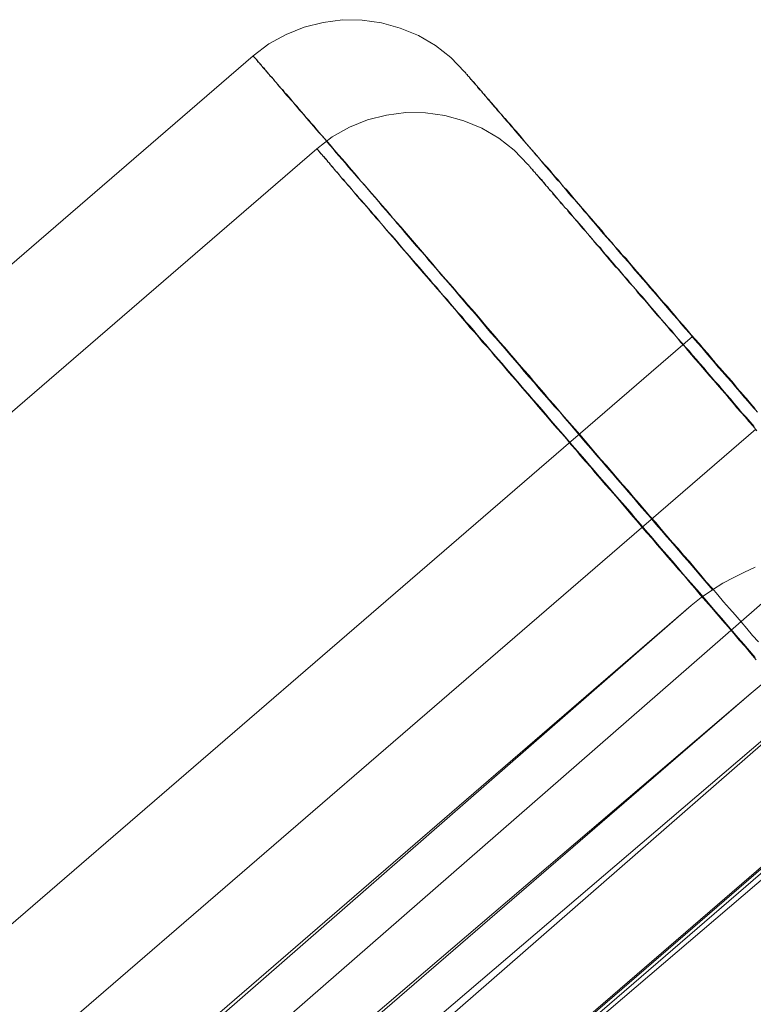
# Model space of a CAD drawing. Units: millimetres. Extents: x 23337 to 33736, y 10449 to 17649.
# Drawn here: x 25737 to 25752, y 14617 to 14637 of the extents above; entities that cross this region are included whole.
import ezdxf

# ---------------------------------------------------------------- set-up
doc = ezdxf.new("R2010")
doc.units = ezdxf.units.MM
doc.layers.add('net', color=251, linetype='Continuous', lineweight=9)

msp = doc.modelspace()

# ---------------------------------------------------------------- linework, layer by layer
at = {"layer": 'net', "flags": 128}
for points in [[(25746.382, 14635.596), (25746.112, 14635.881), (25745.803, 14636.121), (25745.463, 14636.322), (25745.1, 14636.468), (25744.722, 14636.577), (25744.335, 14636.631), (25743.941, 14636.638), (25743.555, 14636.584), (25743.177, 14636.492), (25742.814, 14636.345), (25742.466, 14636.152), (25742.157, 14635.912), (25693.723, 14594.129)], [(25752.269, 14624.186), (25752.153, 14624.317), (25752.037, 14624.456), (25751.921, 14624.588), (25751.805, 14624.727), (25751.689, 14624.858), (25751.573, 14624.99), (25751.458, 14625.129), (25751.342, 14625.26), (25751.226, 14625.391), (25751.118, 14625.523), (25751.002, 14625.654), (25750.886, 14625.793), (25750.77, 14625.924), (25750.662, 14626.056), (25750.546, 14626.179), (25750.438, 14626.31), (25750.322, 14626.442), (25750.214, 14626.573), (25750.098, 14626.704), (25749.99, 14626.828), (25749.882, 14626.959), (25749.766, 14627.083), (25749.658, 14627.214), (25749.55, 14627.338), (25749.441, 14627.461), (25749.333, 14627.593), (25749.225, 14627.716), (25749.117, 14627.84), (25749.009, 14627.964), (25748.908, 14628.087), (25748.8, 14628.211), (25748.692, 14628.334), (25748.592, 14628.45), (25748.484, 14628.574), (25748.383, 14628.69), (25748.283, 14628.813), (25748.182, 14628.929), (25748.074, 14629.045), (25747.974, 14629.169), (25747.873, 14629.284), (25747.773, 14629.4), (25747.68, 14629.516), (25747.58, 14629.624), (25747.479, 14629.74), (25747.379, 14629.856), (25747.286, 14629.964), (25747.194, 14630.08), (25747.093, 14630.188), (25747, 14630.296), (25746.908, 14630.405), (25746.815, 14630.513), (25746.722, 14630.621), (25746.63, 14630.729), (25746.537, 14630.837), (25746.444, 14630.938), (25746.359, 14631.046), (25746.267, 14631.146), (25746.182, 14631.247), (25746.097, 14631.347), (25746.004, 14631.447), (25745.919, 14631.548), (25745.834, 14631.648), (25745.749, 14631.749), (25745.672, 14631.841), (25745.587, 14631.942), (25745.502, 14632.034), (25745.425, 14632.127), (25745.347, 14632.22), (25745.262, 14632.313), (25745.185, 14632.405), (25745.108, 14632.49), (25745.031, 14632.583), (25744.953, 14632.668), (25744.884, 14632.753), (25744.807, 14632.838), (25744.737, 14632.923), (25744.66, 14633.008), (25744.59, 14633.093), (25744.521, 14633.17), (25744.451, 14633.255), (25744.382, 14633.332), (25744.312, 14633.409), (25744.25, 14633.487), (25744.181, 14633.564), (25744.119, 14633.641), (25744.057, 14633.711), (25743.995, 14633.788), (25743.934, 14633.857), (25743.872, 14633.927), (25743.81, 14633.997), (25743.748, 14634.066), (25743.694, 14634.136), (25743.64, 14634.197), (25743.578, 14634.267), (25743.524, 14634.329), (25743.47, 14634.39), (25743.416, 14634.452), (25743.37, 14634.514), (25743.316, 14634.568), (25743.269, 14634.63), (25743.215, 14634.684), (25743.169, 14634.738), (25743.123, 14634.792), (25743.076, 14634.846), (25743.038, 14634.9), (25742.991, 14634.947), (25742.945, 14634.993), (25742.906, 14635.047), (25742.868, 14635.093), (25742.829, 14635.14), (25742.79, 14635.178), (25742.752, 14635.225), (25742.713, 14635.263), (25742.682, 14635.302), (25742.651, 14635.341), (25742.613, 14635.379), (25742.582, 14635.418), (25742.551, 14635.457), (25742.528, 14635.487), (25742.497, 14635.518), (25742.466, 14635.549), (25742.443, 14635.58), (25742.42, 14635.611), (25742.396, 14635.634), (25742.373, 14635.665), (25742.35, 14635.688), (25742.327, 14635.711), (25742.312, 14635.735), (25742.296, 14635.758), (25742.273, 14635.773), (25742.257, 14635.796), (25742.242, 14635.812), (25742.234, 14635.827), (25742.219, 14635.843), (25742.211, 14635.85), (25742.196, 14635.866), (25742.188, 14635.874), (25742.18, 14635.881), (25742.172, 14635.889), (25742.165, 14635.897), (25742.165, 14635.905), (25742.157, 14635.905), (25742.157, 14635.912), (25742.157, 14635.905), (25742.165, 14635.905), (25742.165, 14635.897), (25742.172, 14635.889), (25742.18, 14635.881), (25742.188, 14635.874), (25742.196, 14635.866), (25742.211, 14635.85), (25742.219, 14635.835), (25742.234, 14635.82), (25742.242, 14635.804), (25742.257, 14635.789), (25742.273, 14635.773), (25742.296, 14635.75), (25742.312, 14635.727), (25742.335, 14635.704), (25742.35, 14635.681), (25742.373, 14635.657), (25742.396, 14635.634), (25742.42, 14635.603), (25742.443, 14635.572), (25742.474, 14635.541), (25742.497, 14635.511), (25742.528, 14635.48), (25742.559, 14635.449), (25742.59, 14635.41), (25742.62, 14635.372), (25742.651, 14635.333), (25742.682, 14635.294), (25742.721, 14635.256), (25742.752, 14635.217), (25742.79, 14635.171), (25742.829, 14635.124), (25742.868, 14635.078), (25742.906, 14635.032), (25742.953, 14634.985), (25742.991, 14634.939), (25743.038, 14634.885), (25743.084, 14634.831), (25743.13, 14634.784), (25743.177, 14634.73), (25743.223, 14634.669), (25743.269, 14634.615), (25743.316, 14634.56), (25743.37, 14634.499), (25743.424, 14634.437), (25743.478, 14634.375), (25743.532, 14634.313), (25743.586, 14634.251), (25743.64, 14634.182), (25743.694, 14634.12), (25743.756, 14634.051), (25743.81, 14633.981), (25743.872, 14633.912), (25743.934, 14633.842), (25743.995, 14633.773), (25744.057, 14633.695), (25744.119, 14633.626), (25744.189, 14633.549), (25744.25, 14633.471), (25744.32, 14633.394), (25744.389, 14633.317), (25744.459, 14633.24), (25744.529, 14633.155), (25744.598, 14633.077), (25744.668, 14632.992), (25744.737, 14632.907), (25744.814, 14632.822), (25744.884, 14632.737), (25744.961, 14632.652), (25745.038, 14632.56), (25745.116, 14632.475), (25745.193, 14632.382), (25745.27, 14632.289), (25745.347, 14632.197), (25745.425, 14632.104), (25745.51, 14632.011), (25745.595, 14631.919), (25745.672, 14631.818), (25745.757, 14631.725), (25745.842, 14631.625), (25745.927, 14631.525), (25746.012, 14631.432), (25746.097, 14631.332), (25746.189, 14631.223), (25746.274, 14631.123), (25746.359, 14631.023), (25746.452, 14630.914), (25746.545, 14630.814), (25746.637, 14630.706), (25746.722, 14630.598), (25746.815, 14630.49), (25746.908, 14630.381), (25747.008, 14630.273), (25747.101, 14630.165), (25747.194, 14630.057), (25747.294, 14629.941), (25747.387, 14629.833), (25747.487, 14629.717), (25747.58, 14629.601), (25747.68, 14629.485), (25747.781, 14629.377), (25747.881, 14629.254), (25747.981, 14629.138), (25748.082, 14629.022), (25748.182, 14628.906), (25748.29, 14628.79), (25748.391, 14628.666), (25748.491, 14628.551), (25748.599, 14628.427), (25748.7, 14628.303), (25748.808, 14628.18), (25748.916, 14628.056), (25749.017, 14627.94), (25749.125, 14627.809), (25749.233, 14627.685), (25749.341, 14627.562), (25749.449, 14627.438), (25749.557, 14627.315), (25749.665, 14627.183), (25749.774, 14627.06), (25749.882, 14626.928), (25749.998, 14626.805), (25750.106, 14626.673), (25750.214, 14626.542), (25750.33, 14626.419), (25750.438, 14626.287), (25750.554, 14626.156), (25750.67, 14626.025), (25750.778, 14625.893), (25750.894, 14625.762), (25751.01, 14625.631), (25751.118, 14625.499), (25751.234, 14625.36), (25751.349, 14625.229), (25751.234, 14625.36), (25751.118, 14625.499), (25751.01, 14625.631), (25750.894, 14625.762), (25750.778, 14625.893), (25750.67, 14626.025), (25750.554, 14626.156), (25750.438, 14626.287), (25750.33, 14626.419), (25750.214, 14626.542), (25750.106, 14626.673), (25749.998, 14626.805), (25749.882, 14626.928), (25749.774, 14627.06), (25749.665, 14627.183), (25749.557, 14627.315), (25749.449, 14627.438), (25749.341, 14627.562), (25749.233, 14627.685), (25749.125, 14627.809), (25749.017, 14627.94), (25748.916, 14628.056), (25748.808, 14628.18), (25748.7, 14628.303), (25748.599, 14628.427), (25748.491, 14628.551), (25748.391, 14628.666), (25748.29, 14628.79), (25748.182, 14628.906), (25748.082, 14629.022), (25747.981, 14629.138), (25747.881, 14629.254), (25747.781, 14629.377), (25747.68, 14629.485), (25747.58, 14629.601), (25747.487, 14629.717), (25747.387, 14629.833), (25747.294, 14629.941), (25747.194, 14630.057), (25747.101, 14630.165), (25747.008, 14630.273), (25746.908, 14630.381), (25746.815, 14630.49), (25746.722, 14630.598), (25746.637, 14630.706), (25746.545, 14630.814), (25746.452, 14630.914), (25746.359, 14631.023), (25746.274, 14631.123), (25746.189, 14631.223), (25746.097, 14631.332), (25746.012, 14631.432), (25745.927, 14631.525), (25745.842, 14631.625), (25745.757, 14631.725), (25745.672, 14631.818), (25745.595, 14631.919), (25745.51, 14632.011), (25745.425, 14632.104), (25745.347, 14632.197), (25745.27, 14632.289), (25745.193, 14632.382), (25745.116, 14632.475), (25745.038, 14632.56), (25744.961, 14632.652), (25744.884, 14632.737), (25744.814, 14632.822), (25744.737, 14632.907), (25744.668, 14632.992), (25744.598, 14633.077), (25744.529, 14633.155), (25744.459, 14633.24), (25744.389, 14633.317), (25744.32, 14633.394), (25744.25, 14633.471), (25744.189, 14633.549), (25744.119, 14633.626), (25744.057, 14633.695), (25743.995, 14633.773), (25743.934, 14633.842), (25743.872, 14633.912), (25743.81, 14633.981), (25743.756, 14634.051), (25743.694, 14634.12), (25743.64, 14634.182), (25743.586, 14634.251), (25743.532, 14634.313), (25743.478, 14634.375), (25743.424, 14634.437), (25743.37, 14634.499), (25743.316, 14634.56), (25743.269, 14634.615), (25743.223, 14634.669), (25743.177, 14634.73), (25743.13, 14634.784), (25743.084, 14634.831), (25743.038, 14634.885), (25742.991, 14634.939), (25742.953, 14634.985), (25742.906, 14635.032), (25742.868, 14635.078), (25742.829, 14635.124), (25742.79, 14635.171), (25742.752, 14635.217), (25742.721, 14635.256), (25742.682, 14635.294), (25742.651, 14635.333), (25742.62, 14635.372), (25742.59, 14635.41), (25742.559, 14635.449), (25742.528, 14635.48), (25742.497, 14635.511), (25742.474, 14635.541), (25742.443, 14635.572), (25742.42, 14635.603), (25742.396, 14635.634), (25742.373, 14635.657), (25742.35, 14635.681), (25742.335, 14635.704), (25742.312, 14635.727), (25742.296, 14635.75), (25742.273, 14635.773), (25742.257, 14635.789), (25742.242, 14635.804), (25742.234, 14635.82), (25742.219, 14635.835), (25742.211, 14635.85), (25742.196, 14635.866), (25742.188, 14635.874), (25742.18, 14635.881), (25742.172, 14635.889), (25742.165, 14635.897), (25742.165, 14635.905), (25742.157, 14635.905), (25742.157, 14635.912), (25742.157, 14635.905), (25742.165, 14635.905), (25742.165, 14635.897), (25742.172, 14635.889), (25742.18, 14635.881), (25742.188, 14635.874), (25742.196, 14635.866), (25742.211, 14635.85), (25742.219, 14635.843), (25742.234, 14635.827), (25742.242, 14635.812), (25742.257, 14635.796), (25742.273, 14635.773), (25742.296, 14635.758), (25742.312, 14635.735), (25742.327, 14635.711), (25742.35, 14635.688), (25742.373, 14635.665), (25742.396, 14635.634), (25742.42, 14635.611), (25742.443, 14635.58), (25742.466, 14635.549), (25742.497, 14635.518), (25742.528, 14635.487), (25742.551, 14635.457), (25742.582, 14635.418), (25742.613, 14635.379), (25742.651, 14635.341), (25742.682, 14635.302), (25742.713, 14635.263), (25742.752, 14635.225), (25742.79, 14635.178), (25742.829, 14635.14), (25742.868, 14635.093), (25742.906, 14635.047), (25742.945, 14634.993), (25742.991, 14634.947), (25743.038, 14634.9), (25743.076, 14634.846), (25743.123, 14634.792), (25743.169, 14634.738), (25743.215, 14634.684), (25743.269, 14634.63), (25743.316, 14634.568), (25743.37, 14634.514), (25743.416, 14634.452), (25743.47, 14634.39), (25743.524, 14634.329), (25743.578, 14634.267), (25743.64, 14634.197), (25743.694, 14634.136), (25743.748, 14634.066), (25743.81, 14633.997), (25743.872, 14633.927), (25743.934, 14633.857), (25743.995, 14633.788), (25744.057, 14633.711), (25744.119, 14633.641), (25744.181, 14633.564), (25744.25, 14633.487), (25744.312, 14633.409), (25744.382, 14633.332), (25744.451, 14633.255), (25744.521, 14633.17), (25744.59, 14633.093), (25744.66, 14633.008), (25744.737, 14632.923), (25744.807, 14632.838), (25744.884, 14632.753), (25744.953, 14632.668), (25745.031, 14632.583), (25745.108, 14632.49), (25745.185, 14632.405), (25745.262, 14632.313), (25745.347, 14632.22), (25745.425, 14632.127), (25745.502, 14632.034), (25745.587, 14631.942), (25745.672, 14631.841), (25745.749, 14631.749), (25745.834, 14631.648), (25745.919, 14631.548), (25746.004, 14631.447), (25746.097, 14631.347), (25746.182, 14631.247), (25746.267, 14631.146), (25746.359, 14631.046), (25746.444, 14630.938), (25746.537, 14630.837), (25746.63, 14630.729), (25746.722, 14630.621), (25746.815, 14630.513), (25746.908, 14630.405), (25747, 14630.296), (25747.093, 14630.188), (25747.194, 14630.08), (25747.286, 14629.964), (25747.379, 14629.856), (25747.479, 14629.74), (25747.58, 14629.624), (25747.68, 14629.516), (25747.773, 14629.4), (25747.873, 14629.284), (25747.974, 14629.169), (25748.074, 14629.045), (25748.182, 14628.929), (25748.283, 14628.813), (25748.383, 14628.69), (25748.484, 14628.574), (25748.592, 14628.45), (25748.692, 14628.334), (25748.8, 14628.211), (25748.908, 14628.087), (25749.009, 14627.964), (25749.117, 14627.84), (25749.225, 14627.716), (25749.333, 14627.593), (25749.441, 14627.461), (25749.55, 14627.338), (25749.658, 14627.214), (25749.766, 14627.083), (25749.882, 14626.959), (25749.99, 14626.828), (25750.098, 14626.704), (25750.214, 14626.573), (25750.322, 14626.442), (25750.438, 14626.31), (25750.546, 14626.179), (25750.662, 14626.056), (25750.77, 14625.924), (25750.886, 14625.793), (25751.002, 14625.654), (25751.118, 14625.523), (25751.226, 14625.391), (25751.342, 14625.26), (25751.458, 14625.129), (25751.573, 14624.99), (25751.689, 14624.858), (25751.805, 14624.727), (25751.921, 14624.588), (25752.037, 14624.456), (25752.153, 14624.317), (25752.269, 14624.186)], [(25752.207, 14628.852), (25752.114, 14628.952), (25752.029, 14629.06), (25751.937, 14629.161), (25751.852, 14629.261), (25751.767, 14629.362), (25751.682, 14629.462), (25751.589, 14629.563), (25751.504, 14629.663), (25751.419, 14629.756), (25751.334, 14629.856), (25751.257, 14629.957), (25751.172, 14630.049), (25751.087, 14630.15), (25751.002, 14630.242), (25750.925, 14630.335), (25750.84, 14630.435), (25750.762, 14630.528), (25750.677, 14630.621), (25750.6, 14630.714), (25750.523, 14630.806), (25750.446, 14630.899), (25750.361, 14630.984), (25750.283, 14631.077), (25750.206, 14631.169), (25750.137, 14631.254), (25750.059, 14631.339), (25749.982, 14631.432), (25749.905, 14631.517), (25749.835, 14631.602), (25749.758, 14631.687), (25749.689, 14631.772), (25749.619, 14631.857), (25749.542, 14631.934), (25749.472, 14632.019), (25749.403, 14632.096), (25749.333, 14632.181), (25749.264, 14632.258), (25749.194, 14632.336), (25749.132, 14632.421), (25749.063, 14632.498), (25749.001, 14632.567), (25748.932, 14632.645), (25748.87, 14632.722), (25748.808, 14632.791), (25748.738, 14632.869), (25748.677, 14632.938), (25748.615, 14633.015), (25748.553, 14633.085), (25748.499, 14633.155), (25748.437, 14633.224), (25748.375, 14633.286), (25748.321, 14633.355), (25748.267, 14633.425), (25748.205, 14633.487), (25748.151, 14633.549), (25748.097, 14633.618), (25748.043, 14633.68), (25747.989, 14633.742), (25747.935, 14633.803), (25747.889, 14633.857), (25747.835, 14633.919), (25747.788, 14633.973), (25747.734, 14634.035), (25747.688, 14634.089), (25747.642, 14634.143), (25747.595, 14634.197), (25747.549, 14634.251), (25747.503, 14634.306), (25747.456, 14634.36), (25747.418, 14634.406), (25747.371, 14634.452), (25747.333, 14634.506), (25747.294, 14634.553), (25747.248, 14634.599), (25747.209, 14634.645), (25747.17, 14634.684), (25747.139, 14634.73), (25747.101, 14634.769), (25747.062, 14634.815), (25747.031, 14634.854), (25746.993, 14634.893), (25746.962, 14634.931), (25746.931, 14634.97), (25746.9, 14635.001), (25746.869, 14635.039), (25746.838, 14635.07), (25746.807, 14635.109), (25746.784, 14635.14), (25746.753, 14635.171), (25746.73, 14635.202), (25746.707, 14635.225), (25746.684, 14635.256), (25746.661, 14635.279), (25746.637, 14635.31), (25746.614, 14635.333), (25746.599, 14635.356), (25746.576, 14635.379), (25746.56, 14635.402), (25746.537, 14635.418), (25746.521, 14635.441), (25746.506, 14635.457), (25746.491, 14635.472), (25746.483, 14635.487), (25746.467, 14635.503), (25746.452, 14635.518), (25746.444, 14635.534), (25746.437, 14635.541), (25746.421, 14635.549), (25746.413, 14635.565), (25746.406, 14635.572), (25746.406, 14635.58), (25746.398, 14635.588), (25746.39, 14635.588), (25746.39, 14635.596), (25746.382, 14635.596), (25746.39, 14635.596), (25746.39, 14635.588), (25746.398, 14635.588), (25746.398, 14635.58), (25746.406, 14635.572), (25746.413, 14635.565), (25746.421, 14635.557), (25746.429, 14635.549), (25746.437, 14635.534), (25746.452, 14635.518), (25746.46, 14635.511), (25746.475, 14635.495), (25746.483, 14635.48), (25746.498, 14635.464), (25746.514, 14635.441), (25746.529, 14635.426), (25746.552, 14635.402), (25746.568, 14635.387), (25746.583, 14635.364), (25746.606, 14635.341), (25746.63, 14635.317), (25746.645, 14635.287), (25746.668, 14635.263), (25746.691, 14635.232), (25746.722, 14635.209), (25746.745, 14635.178), (25746.769, 14635.148), (25746.8, 14635.117), (25746.823, 14635.086), (25746.854, 14635.047), (25746.885, 14635.016), (25746.915, 14634.978), (25746.946, 14634.939), (25746.977, 14634.9), (25747.016, 14634.862), (25747.047, 14634.823), (25747.085, 14634.784), (25747.116, 14634.746), (25747.155, 14634.699), (25747.194, 14634.653), (25747.232, 14634.607), (25747.271, 14634.568), (25747.309, 14634.514), (25747.356, 14634.468), (25747.394, 14634.421), (25747.441, 14634.367), (25747.479, 14634.321), (25747.526, 14634.267), (25747.572, 14634.213), (25747.618, 14634.159), (25747.665, 14634.105), (25747.711, 14634.051), (25747.765, 14633.997), (25747.812, 14633.935), (25747.866, 14633.881), (25747.912, 14633.819), (25747.966, 14633.757), (25748.02, 14633.695), (25748.074, 14633.633), (25748.128, 14633.572), (25748.182, 14633.51), (25748.236, 14633.44), (25748.298, 14633.379), (25748.352, 14633.309), (25748.414, 14633.24), (25748.468, 14633.17), (25748.53, 14633.1), (25748.592, 14633.031), (25748.654, 14632.961), (25748.715, 14632.892), (25748.777, 14632.815), (25748.839, 14632.745), (25748.901, 14632.668), (25748.97, 14632.591), (25749.032, 14632.513), (25749.102, 14632.436), (25749.163, 14632.359), (25749.233, 14632.282), (25749.302, 14632.204), (25749.372, 14632.127), (25749.441, 14632.042), (25749.511, 14631.957), (25749.58, 14631.88), (25749.658, 14631.795), (25749.727, 14631.71), (25749.797, 14631.625), (25749.874, 14631.54), (25749.951, 14631.455), (25750.021, 14631.37), (25750.098, 14631.277), (25750.175, 14631.192), (25750.253, 14631.1), (25750.33, 14631.015), (25750.407, 14630.922), (25750.484, 14630.829), (25750.562, 14630.737), (25750.646, 14630.644), (25750.724, 14630.551), (25750.801, 14630.459), (25750.886, 14630.366), (25750.963, 14630.273), (25751.048, 14630.173), (25751.133, 14630.08), (25751.218, 14629.98), (25751.295, 14629.887), (25751.38, 14629.787), (25751.465, 14629.686), (25751.55, 14629.593), (25751.635, 14629.493), (25751.728, 14629.393), (25751.813, 14629.292), (25751.898, 14629.192), (25751.983, 14629.084), (25752.076, 14628.983), (25752.161, 14628.883), (25752.253, 14628.782)], [(25752.207, 14628.852), (25752.114, 14628.952), (25752.029, 14629.06), (25751.937, 14629.161), (25751.852, 14629.261), (25751.767, 14629.362), (25751.682, 14629.462), (25751.589, 14629.563), (25751.504, 14629.663), (25751.419, 14629.756), (25751.334, 14629.856), (25751.257, 14629.957), (25751.172, 14630.049), (25751.087, 14630.15), (25751.002, 14630.242), (25750.925, 14630.335), (25750.84, 14630.435), (25750.762, 14630.528), (25750.677, 14630.621), (25750.6, 14630.714), (25750.523, 14630.806), (25750.446, 14630.899), (25750.361, 14630.984), (25750.283, 14631.077), (25750.206, 14631.169), (25750.137, 14631.254), (25750.059, 14631.339), (25749.982, 14631.432), (25749.905, 14631.517), (25749.835, 14631.602), (25749.758, 14631.687), (25749.689, 14631.772), (25749.619, 14631.857), (25749.542, 14631.934), (25749.472, 14632.019), (25749.403, 14632.096), (25749.333, 14632.181), (25749.264, 14632.258), (25749.194, 14632.336), (25749.132, 14632.421), (25749.063, 14632.498), (25749.001, 14632.567), (25748.932, 14632.645), (25748.87, 14632.722), (25748.808, 14632.791), (25748.738, 14632.869), (25748.677, 14632.938), (25748.615, 14633.015), (25748.553, 14633.085), (25748.499, 14633.155), (25748.437, 14633.224), (25748.375, 14633.286), (25748.321, 14633.355), (25748.267, 14633.425), (25748.205, 14633.487), (25748.151, 14633.549), (25748.097, 14633.618), (25748.043, 14633.68), (25747.989, 14633.742), (25747.935, 14633.803), (25747.889, 14633.857), (25747.835, 14633.919), (25747.788, 14633.973), (25747.734, 14634.035), (25747.688, 14634.089), (25747.642, 14634.143), (25747.595, 14634.197), (25747.549, 14634.251), (25747.503, 14634.306), (25747.456, 14634.36), (25747.418, 14634.406), (25747.371, 14634.452), (25747.333, 14634.506), (25747.294, 14634.553), (25747.248, 14634.599), (25747.209, 14634.645), (25747.17, 14634.684), (25747.139, 14634.73), (25747.101, 14634.769), (25747.062, 14634.815), (25747.031, 14634.854), (25746.993, 14634.893), (25746.962, 14634.931), (25746.931, 14634.97), (25746.9, 14635.001), (25746.869, 14635.039), (25746.838, 14635.07), (25746.807, 14635.109), (25746.784, 14635.14), (25746.753, 14635.171), (25746.73, 14635.202), (25746.707, 14635.225), (25746.684, 14635.256), (25746.661, 14635.279), (25746.637, 14635.31), (25746.614, 14635.333), (25746.599, 14635.356), (25746.576, 14635.379), (25746.56, 14635.402), (25746.537, 14635.418), (25746.521, 14635.441), (25746.506, 14635.457), (25746.491, 14635.472), (25746.483, 14635.487), (25746.467, 14635.503), (25746.452, 14635.518), (25746.444, 14635.534), (25746.437, 14635.541), (25746.421, 14635.549), (25746.413, 14635.565), (25746.406, 14635.572), (25746.406, 14635.58), (25746.398, 14635.588), (25746.39, 14635.588), (25746.39, 14635.596), (25746.382, 14635.596), (25746.39, 14635.596), (25746.39, 14635.588), (25746.398, 14635.588), (25746.398, 14635.58), (25746.406, 14635.572), (25746.413, 14635.565), (25746.421, 14635.557), (25746.429, 14635.549), (25746.437, 14635.534), (25746.452, 14635.518), (25746.46, 14635.511), (25746.475, 14635.495), (25746.483, 14635.48), (25746.498, 14635.464), (25746.514, 14635.441), (25746.529, 14635.426), (25746.552, 14635.402), (25746.568, 14635.387), (25746.583, 14635.364), (25746.606, 14635.341), (25746.63, 14635.317), (25746.645, 14635.287), (25746.668, 14635.263), (25746.691, 14635.232), (25746.722, 14635.209), (25746.745, 14635.178), (25746.769, 14635.148), (25746.8, 14635.117), (25746.823, 14635.086), (25746.854, 14635.047), (25746.885, 14635.016), (25746.915, 14634.978), (25746.946, 14634.939), (25746.977, 14634.9), (25747.016, 14634.862), (25747.047, 14634.823), (25747.085, 14634.784), (25747.116, 14634.746), (25747.155, 14634.699), (25747.194, 14634.653), (25747.232, 14634.607), (25747.271, 14634.568), (25747.309, 14634.514), (25747.356, 14634.468), (25747.394, 14634.421), (25747.441, 14634.367), (25747.479, 14634.321), (25747.526, 14634.267), (25747.572, 14634.213), (25747.618, 14634.159), (25747.665, 14634.105), (25747.711, 14634.051), (25747.765, 14633.997), (25747.812, 14633.935), (25747.866, 14633.881), (25747.912, 14633.819), (25747.966, 14633.757), (25748.02, 14633.695), (25748.074, 14633.633), (25748.128, 14633.572), (25748.182, 14633.51), (25748.236, 14633.44), (25748.298, 14633.379), (25748.352, 14633.309), (25748.414, 14633.24), (25748.468, 14633.17), (25748.53, 14633.1), (25748.592, 14633.031), (25748.654, 14632.961), (25748.715, 14632.892), (25748.777, 14632.815), (25748.839, 14632.745), (25748.901, 14632.668), (25748.97, 14632.591), (25749.032, 14632.513), (25749.102, 14632.436), (25749.163, 14632.359), (25749.233, 14632.282), (25749.302, 14632.204), (25749.372, 14632.127), (25749.441, 14632.042), (25749.511, 14631.957), (25749.58, 14631.88), (25749.658, 14631.795), (25749.727, 14631.71), (25749.797, 14631.625), (25749.874, 14631.54), (25749.951, 14631.455), (25750.021, 14631.37), (25750.098, 14631.277), (25750.175, 14631.192), (25750.253, 14631.1), (25750.33, 14631.015), (25750.407, 14630.922), (25750.484, 14630.829), (25750.562, 14630.737), (25750.646, 14630.644), (25750.724, 14630.551), (25750.801, 14630.459), (25750.886, 14630.366), (25750.963, 14630.273), (25751.048, 14630.173), (25751.133, 14630.08), (25751.218, 14629.98), (25751.295, 14629.887), (25751.38, 14629.787), (25751.465, 14629.686), (25751.55, 14629.593), (25751.635, 14629.493), (25751.728, 14629.393), (25751.813, 14629.292), (25751.898, 14629.192), (25751.983, 14629.084), (25752.076, 14628.983), (25752.161, 14628.883), (25752.253, 14628.782)], [(25747.652, 14633.741), (25747.381, 14634.026), (25747.072, 14634.266), (25746.732, 14634.467), (25746.369, 14634.613), (25745.991, 14634.722), (25745.605, 14634.776), (25745.211, 14634.783), (25744.824, 14634.729), (25744.446, 14634.637), (25744.083, 14634.49), (25743.735, 14634.297), (25743.426, 14634.057), (25694.992, 14592.274)], [(25752.225, 14623.83), (25752.109, 14623.961), (25752.001, 14624.092), (25751.885, 14624.224), (25751.777, 14624.355), (25751.661, 14624.486), (25751.553, 14624.618), (25751.437, 14624.749), (25751.329, 14624.873), (25751.213, 14625.004), (25751.105, 14625.128), (25750.996, 14625.259), (25750.888, 14625.382), (25750.78, 14625.514), (25750.672, 14625.637), (25750.564, 14625.761), (25750.456, 14625.885), (25750.348, 14626.008), (25750.239, 14626.132), (25750.139, 14626.255), (25750.031, 14626.379), (25749.923, 14626.503), (25749.822, 14626.626), (25749.714, 14626.742), (25749.614, 14626.866), (25749.513, 14626.981), (25749.413, 14627.105), (25749.305, 14627.221), (25749.204, 14627.337), (25749.104, 14627.453), (25749.003, 14627.569), (25748.911, 14627.684), (25748.81, 14627.8), (25748.71, 14627.908), (25748.617, 14628.024), (25748.517, 14628.132), (25748.424, 14628.248), (25748.331, 14628.356), (25748.231, 14628.465), (25748.138, 14628.573), (25748.046, 14628.681), (25747.953, 14628.789), (25747.86, 14628.897), (25747.775, 14629.005), (25747.683, 14629.106), (25747.59, 14629.214), (25747.505, 14629.314), (25747.42, 14629.415), (25747.327, 14629.515), (25747.242, 14629.616), (25747.157, 14629.716), (25747.072, 14629.816), (25746.987, 14629.909), (25746.91, 14630.01), (25746.825, 14630.102), (25746.74, 14630.195), (25746.663, 14630.295), (25746.586, 14630.388), (25746.501, 14630.473), (25746.423, 14630.566), (25746.346, 14630.658), (25746.269, 14630.743), (25746.199, 14630.836), (25746.122, 14630.921), (25746.053, 14631.006), (25745.975, 14631.091), (25745.906, 14631.176), (25745.836, 14631.253), (25745.767, 14631.338), (25745.697, 14631.415), (25745.628, 14631.493), (25745.558, 14631.57), (25745.496, 14631.647), (25745.427, 14631.724), (25745.365, 14631.802), (25745.303, 14631.871), (25745.242, 14631.948), (25745.18, 14632.018), (25745.118, 14632.088), (25745.056, 14632.157), (25745.002, 14632.227), (25744.94, 14632.296), (25744.886, 14632.358), (25744.832, 14632.42), (25744.778, 14632.489), (25744.724, 14632.551), (25744.67, 14632.613), (25744.616, 14632.667), (25744.569, 14632.729), (25744.515, 14632.783), (25744.469, 14632.845), (25744.423, 14632.899), (25744.376, 14632.953), (25744.33, 14632.999), (25744.284, 14633.053), (25744.245, 14633.099), (25744.199, 14633.154), (25744.16, 14633.2), (25744.121, 14633.246), (25744.083, 14633.293), (25744.044, 14633.331), (25744.006, 14633.378), (25743.975, 14633.416), (25743.936, 14633.455), (25743.905, 14633.501), (25743.874, 14633.532), (25743.843, 14633.571), (25743.812, 14633.609), (25743.782, 14633.64), (25743.758, 14633.671), (25743.727, 14633.702), (25743.704, 14633.733), (25743.681, 14633.764), (25743.658, 14633.787), (25743.635, 14633.818), (25743.612, 14633.841), (25743.588, 14633.864), (25743.573, 14633.887), (25743.558, 14633.903), (25743.542, 14633.926), (25743.527, 14633.941), (25743.511, 14633.957), (25743.496, 14633.972), (25743.48, 14633.988), (25743.473, 14634.003), (25743.465, 14634.011), (25743.457, 14634.026), (25743.449, 14634.034), (25743.442, 14634.042), (25743.434, 14634.042), (25743.434, 14634.05), (25743.426, 14634.057), (25743.434, 14634.05), (25743.442, 14634.042), (25743.449, 14634.034), (25743.449, 14634.026), (25743.465, 14634.019), (25743.473, 14634.003), (25743.48, 14633.996), (25743.496, 14633.98), (25743.503, 14633.965), (25743.519, 14633.949), (25743.534, 14633.934), (25743.55, 14633.911), (25743.573, 14633.895), (25743.588, 14633.872), (25743.612, 14633.849), (25743.627, 14633.826), (25743.65, 14633.795), (25743.673, 14633.771), (25743.697, 14633.741), (25743.72, 14633.717), (25743.751, 14633.687), (25743.774, 14633.648), (25743.805, 14633.617), (25743.836, 14633.586), (25743.867, 14633.547), (25743.897, 14633.509), (25743.928, 14633.47), (25743.967, 14633.432), (25743.998, 14633.393), (25744.036, 14633.347), (25744.075, 14633.308), (25744.114, 14633.262), (25744.152, 14633.215), (25744.191, 14633.169), (25744.237, 14633.123), (25744.276, 14633.069), (25744.322, 14633.022), (25744.369, 14632.968), (25744.415, 14632.914), (25744.461, 14632.86), (25744.508, 14632.806), (25744.554, 14632.744), (25744.608, 14632.69), (25744.662, 14632.628), (25744.709, 14632.566), (25744.763, 14632.505), (25744.817, 14632.443), (25744.871, 14632.381), (25744.933, 14632.319), (25744.987, 14632.25), (25745.048, 14632.18), (25745.102, 14632.111), (25745.164, 14632.041), (25745.226, 14631.972), (25745.288, 14631.902), (25745.35, 14631.825), (25745.419, 14631.755), (25745.481, 14631.678), (25745.551, 14631.601), (25745.612, 14631.524), (25745.682, 14631.446), (25745.751, 14631.361), (25745.821, 14631.284), (25745.89, 14631.199), (25745.96, 14631.122), (25746.037, 14631.037), (25746.107, 14630.952), (25746.184, 14630.859), (25746.261, 14630.774), (25746.338, 14630.689), (25746.408, 14630.597), (25746.493, 14630.512), (25746.57, 14630.419), (25746.647, 14630.326), (25746.725, 14630.234), (25746.81, 14630.141), (25746.895, 14630.04), (25746.972, 14629.948), (25747.057, 14629.847), (25747.142, 14629.755), (25747.227, 14629.654), (25747.312, 14629.554), (25747.397, 14629.453), (25747.489, 14629.353), (25747.574, 14629.245), (25747.667, 14629.144), (25747.752, 14629.036), (25747.845, 14628.936), (25747.937, 14628.828), (25748.03, 14628.72), (25748.123, 14628.611), (25748.216, 14628.503), (25748.308, 14628.395), (25748.409, 14628.287), (25748.501, 14628.171), (25748.594, 14628.063), (25748.694, 14627.947), (25748.795, 14627.839), (25748.888, 14627.723), (25748.988, 14627.607), (25749.088, 14627.491), (25749.189, 14627.375), (25749.289, 14627.26), (25749.39, 14627.144), (25749.49, 14627.028), (25749.598, 14626.904), (25749.699, 14626.788), (25749.799, 14626.665), (25749.907, 14626.541), (25750.008, 14626.425), (25750.116, 14626.302), (25750.224, 14626.178), (25750.324, 14626.054), (25750.433, 14625.931), (25750.541, 14625.807), (25750.649, 14625.684), (25750.757, 14625.552), (25750.865, 14625.429), (25750.973, 14625.305), (25751.089, 14625.174), (25751.197, 14625.05), (25751.305, 14624.919), (25751.414, 14624.788), (25751.529, 14624.664), (25751.638, 14624.533), (25751.753, 14624.401), (25751.862, 14624.27), (25751.977, 14624.139), (25752.093, 14624.007), (25752.201, 14623.876)], [(25752.201, 14623.876), (25752.093, 14624.007), (25751.977, 14624.139), (25751.862, 14624.27), (25751.753, 14624.401), (25751.638, 14624.533), (25751.529, 14624.664), (25751.414, 14624.788), (25751.305, 14624.919), (25751.197, 14625.05), (25751.089, 14625.174), (25750.973, 14625.305), (25750.865, 14625.429), (25750.757, 14625.552), (25750.649, 14625.684), (25750.541, 14625.807), (25750.433, 14625.931), (25750.324, 14626.054), (25750.224, 14626.178), (25750.116, 14626.302), (25750.008, 14626.425), (25749.907, 14626.541), (25749.799, 14626.665), (25749.699, 14626.788), (25749.598, 14626.904), (25749.49, 14627.028), (25749.39, 14627.144), (25749.289, 14627.26), (25749.189, 14627.375), (25749.088, 14627.491), (25748.988, 14627.607), (25748.888, 14627.723), (25748.795, 14627.839), (25748.694, 14627.947), (25748.594, 14628.063), (25748.501, 14628.171), (25748.409, 14628.287), (25748.308, 14628.395), (25748.216, 14628.503), (25748.123, 14628.611), (25748.03, 14628.72), (25747.937, 14628.828), (25747.845, 14628.936), (25747.752, 14629.036), (25747.667, 14629.144), (25747.574, 14629.245), (25747.489, 14629.353), (25747.397, 14629.453), (25747.312, 14629.554), (25747.227, 14629.654), (25747.142, 14629.755), (25747.057, 14629.847), (25746.972, 14629.948), (25746.895, 14630.04), (25746.81, 14630.141), (25746.725, 14630.234), (25746.647, 14630.326), (25746.57, 14630.419), (25746.493, 14630.512), (25746.408, 14630.597), (25746.338, 14630.689), (25746.261, 14630.774), (25746.184, 14630.859), (25746.107, 14630.952), (25746.037, 14631.037), (25745.96, 14631.122), (25745.89, 14631.199), (25745.821, 14631.284), (25745.751, 14631.361), (25745.682, 14631.446), (25745.612, 14631.524), (25745.551, 14631.601), (25745.481, 14631.678), (25745.419, 14631.755), (25745.35, 14631.825), (25745.288, 14631.902), (25745.226, 14631.972), (25745.164, 14632.041), (25745.102, 14632.111), (25745.048, 14632.18), (25744.987, 14632.25), (25744.933, 14632.319), (25744.871, 14632.381), (25744.817, 14632.443), (25744.763, 14632.505), (25744.709, 14632.566), (25744.662, 14632.628), (25744.608, 14632.69), (25744.554, 14632.744), (25744.508, 14632.806), (25744.461, 14632.86), (25744.415, 14632.914), (25744.369, 14632.968), (25744.322, 14633.022), (25744.276, 14633.069), (25744.237, 14633.123), (25744.191, 14633.169), (25744.152, 14633.215), (25744.114, 14633.262), (25744.075, 14633.308), (25744.036, 14633.347), (25743.998, 14633.393), (25743.967, 14633.432), (25743.928, 14633.47), (25743.897, 14633.509), (25743.867, 14633.547), (25743.836, 14633.586), (25743.805, 14633.617), (25743.774, 14633.648), (25743.751, 14633.687), (25743.72, 14633.717), (25743.697, 14633.741), (25743.673, 14633.771), (25743.65, 14633.795), (25743.627, 14633.826), (25743.612, 14633.849), (25743.588, 14633.872), (25743.573, 14633.895), (25743.55, 14633.911), (25743.534, 14633.934), (25743.519, 14633.949), (25743.503, 14633.965), (25743.496, 14633.98), (25743.48, 14633.996), (25743.473, 14634.003), (25743.465, 14634.019), (25743.449, 14634.026), (25743.449, 14634.034), (25743.442, 14634.042), (25743.434, 14634.05), (25743.426, 14634.057), (25743.434, 14634.05), (25743.434, 14634.042), (25743.442, 14634.042), (25743.449, 14634.034), (25743.457, 14634.026), (25743.465, 14634.011), (25743.473, 14634.003), (25743.48, 14633.988), (25743.496, 14633.972), (25743.511, 14633.957), (25743.527, 14633.941), (25743.542, 14633.926), (25743.558, 14633.903), (25743.573, 14633.887), (25743.588, 14633.864), (25743.612, 14633.841), (25743.635, 14633.818), (25743.658, 14633.787), (25743.681, 14633.764), (25743.704, 14633.733), (25743.727, 14633.702), (25743.758, 14633.671), (25743.782, 14633.64), (25743.812, 14633.609), (25743.843, 14633.571), (25743.874, 14633.532), (25743.905, 14633.501), (25743.936, 14633.455), (25743.975, 14633.416), (25744.006, 14633.378), (25744.044, 14633.331), (25744.083, 14633.293), (25744.121, 14633.246), (25744.16, 14633.2), (25744.199, 14633.154), (25744.245, 14633.099), (25744.284, 14633.053), (25744.33, 14632.999), (25744.376, 14632.953), (25744.423, 14632.899), (25744.469, 14632.845), (25744.515, 14632.783), (25744.569, 14632.729), (25744.616, 14632.667), (25744.67, 14632.613), (25744.724, 14632.551), (25744.778, 14632.489), (25744.832, 14632.42), (25744.886, 14632.358), (25744.94, 14632.296), (25745.002, 14632.227), (25745.056, 14632.157), (25745.118, 14632.088), (25745.18, 14632.018), (25745.242, 14631.948), (25745.303, 14631.871), (25745.365, 14631.802), (25745.427, 14631.724), (25745.496, 14631.647), (25745.558, 14631.57), (25745.628, 14631.493), (25745.697, 14631.415), (25745.767, 14631.338), (25745.836, 14631.253), (25745.906, 14631.176), (25745.975, 14631.091), (25746.053, 14631.006), (25746.122, 14630.921), (25746.199, 14630.836), (25746.269, 14630.743), (25746.346, 14630.658), (25746.423, 14630.566), (25746.501, 14630.473), (25746.586, 14630.388), (25746.663, 14630.295), (25746.74, 14630.195), (25746.825, 14630.102), (25746.91, 14630.01), (25746.987, 14629.909), (25747.072, 14629.816), (25747.157, 14629.716), (25747.242, 14629.616), (25747.327, 14629.515), (25747.42, 14629.415), (25747.505, 14629.314), (25747.59, 14629.214), (25747.683, 14629.106), (25747.775, 14629.005), (25747.86, 14628.897), (25747.953, 14628.789), (25748.046, 14628.681), (25748.138, 14628.573), (25748.231, 14628.465), (25748.331, 14628.356), (25748.424, 14628.248), (25748.517, 14628.132), (25748.617, 14628.024), (25748.71, 14627.908), (25748.81, 14627.8), (25748.911, 14627.684), (25749.003, 14627.569), (25749.104, 14627.453), (25749.204, 14627.337), (25749.305, 14627.221), (25749.413, 14627.105), (25749.513, 14626.981), (25749.614, 14626.866), (25749.714, 14626.742), (25749.822, 14626.626), (25749.923, 14626.503), (25750.031, 14626.379), (25750.139, 14626.255), (25750.239, 14626.132), (25750.348, 14626.008), (25750.456, 14625.885), (25750.564, 14625.761), (25750.672, 14625.637), (25750.78, 14625.514), (25750.888, 14625.382), (25750.996, 14625.259), (25751.105, 14625.128), (25751.213, 14625.004), (25751.329, 14624.873), (25751.437, 14624.749), (25751.553, 14624.618), (25751.661, 14624.486), (25751.777, 14624.355), (25751.885, 14624.224), (25752.001, 14624.092), (25752.109, 14623.961), (25752.225, 14623.83)], [(25752.186, 14628.496), (25752.101, 14628.588), (25752.024, 14628.681), (25751.939, 14628.774), (25751.862, 14628.866), (25751.784, 14628.959), (25751.707, 14629.052), (25751.63, 14629.137), (25751.553, 14629.229), (25751.475, 14629.322), (25751.398, 14629.407), (25751.321, 14629.492), (25751.244, 14629.585), (25751.174, 14629.67), (25751.097, 14629.755), (25751.027, 14629.84), (25750.95, 14629.925), (25750.881, 14630.01), (25750.811, 14630.087), (25750.734, 14630.172), (25750.664, 14630.249), (25750.595, 14630.334), (25750.533, 14630.411), (25750.463, 14630.488), (25750.394, 14630.566), (25750.324, 14630.643), (25750.263, 14630.72), (25750.193, 14630.797), (25750.131, 14630.875), (25750.069, 14630.944), (25750.008, 14631.021), (25749.946, 14631.091), (25749.884, 14631.161), (25749.822, 14631.23), (25749.76, 14631.3), (25749.699, 14631.369), (25749.645, 14631.439), (25749.583, 14631.508), (25749.529, 14631.57), (25749.475, 14631.639), (25749.413, 14631.701), (25749.359, 14631.763), (25749.305, 14631.825), (25749.258, 14631.887), (25749.204, 14631.948), (25749.15, 14632.01), (25749.104, 14632.072), (25749.05, 14632.126), (25749.003, 14632.18), (25748.949, 14632.242), (25748.903, 14632.296), (25748.857, 14632.35), (25748.81, 14632.404), (25748.772, 14632.451), (25748.725, 14632.505), (25748.679, 14632.559), (25748.64, 14632.605), (25748.594, 14632.651), (25748.555, 14632.698), (25748.517, 14632.744), (25748.478, 14632.79), (25748.44, 14632.837), (25748.401, 14632.875), (25748.362, 14632.922), (25748.331, 14632.96), (25748.293, 14632.999), (25748.262, 14633.038), (25748.231, 14633.076), (25748.2, 14633.115), (25748.169, 14633.154), (25748.138, 14633.184), (25748.107, 14633.223), (25748.076, 14633.254), (25748.053, 14633.285), (25748.022, 14633.316), (25747.999, 14633.347), (25747.976, 14633.378), (25747.953, 14633.401), (25747.93, 14633.432), (25747.907, 14633.455), (25747.883, 14633.478), (25747.86, 14633.501), (25747.845, 14633.524), (25747.822, 14633.547), (25747.806, 14633.563), (25747.791, 14633.586), (25747.775, 14633.602), (25747.76, 14633.617), (25747.744, 14633.632), (25747.737, 14633.648), (25747.721, 14633.663), (25747.713, 14633.679), (25747.698, 14633.687), (25747.69, 14633.702), (25747.683, 14633.71), (25747.675, 14633.717), (25747.675, 14633.725), (25747.667, 14633.733), (25747.659, 14633.733), (25747.659, 14633.741), (25747.652, 14633.741), (25747.659, 14633.741), (25747.659, 14633.733), (25747.667, 14633.733), (25747.667, 14633.725), (25747.675, 14633.717), (25747.683, 14633.71), (25747.69, 14633.702), (25747.698, 14633.687), (25747.706, 14633.679), (25747.721, 14633.663), (25747.729, 14633.656), (25747.744, 14633.64), (25747.76, 14633.625), (25747.775, 14633.602), (25747.783, 14633.586), (25747.806, 14633.571), (25747.822, 14633.547), (25747.837, 14633.524), (25747.86, 14633.509), (25747.876, 14633.486), (25747.899, 14633.455), (25747.922, 14633.432), (25747.945, 14633.408), (25747.968, 14633.378), (25747.992, 14633.347), (25748.015, 14633.323), (25748.046, 14633.293), (25748.069, 14633.262), (25748.1, 14633.223), (25748.131, 14633.192), (25748.154, 14633.154), (25748.185, 14633.123), (25748.216, 14633.084), (25748.254, 14633.045), (25748.285, 14633.007), (25748.316, 14632.968), (25748.355, 14632.93), (25748.393, 14632.883), (25748.432, 14632.845), (25748.463, 14632.798), (25748.501, 14632.752), (25748.548, 14632.705), (25748.586, 14632.659), (25748.625, 14632.613), (25748.671, 14632.559), (25748.71, 14632.512), (25748.756, 14632.458), (25748.803, 14632.412), (25748.849, 14632.358), (25748.895, 14632.304), (25748.942, 14632.25), (25748.988, 14632.188), (25749.034, 14632.134), (25749.088, 14632.08), (25749.135, 14632.018), (25749.189, 14631.956), (25749.243, 14631.894), (25749.289, 14631.833), (25749.343, 14631.771), (25749.397, 14631.709), (25749.459, 14631.647), (25749.513, 14631.578), (25749.567, 14631.516), (25749.629, 14631.446), (25749.683, 14631.377), (25749.745, 14631.315), (25749.807, 14631.246), (25749.861, 14631.168), (25749.923, 14631.099), (25749.985, 14631.029), (25750.054, 14630.952), (25750.116, 14630.882), (25750.178, 14630.805), (25750.239, 14630.728), (25750.309, 14630.658), (25750.378, 14630.581), (25750.44, 14630.504), (25750.51, 14630.419), (25750.579, 14630.342), (25750.649, 14630.264), (25750.718, 14630.179), (25750.788, 14630.102), (25750.857, 14630.017), (25750.927, 14629.932), (25751.004, 14629.847), (25751.074, 14629.762), (25751.151, 14629.677), (25751.22, 14629.592), (25751.298, 14629.507), (25751.375, 14629.415), (25751.452, 14629.33), (25751.529, 14629.237), (25751.607, 14629.152), (25751.684, 14629.059), (25751.761, 14628.967), (25751.838, 14628.874), (25751.916, 14628.781), (25752.001, 14628.689), (25752.078, 14628.596), (25752.163, 14628.503), (25752.24, 14628.411)], [(25752.186, 14628.496), (25752.101, 14628.588), (25752.024, 14628.681), (25751.939, 14628.774), (25751.862, 14628.866), (25751.784, 14628.959), (25751.707, 14629.052), (25751.63, 14629.137), (25751.553, 14629.229), (25751.475, 14629.322), (25751.398, 14629.407), (25751.321, 14629.492), (25751.244, 14629.585), (25751.174, 14629.67), (25751.097, 14629.755), (25751.027, 14629.84), (25750.95, 14629.925), (25750.881, 14630.01), (25750.811, 14630.087), (25750.734, 14630.172), (25750.664, 14630.249), (25750.595, 14630.334), (25750.533, 14630.411), (25750.463, 14630.488), (25750.394, 14630.566), (25750.324, 14630.643), (25750.263, 14630.72), (25750.193, 14630.797), (25750.131, 14630.875), (25750.069, 14630.944), (25750.008, 14631.021), (25749.946, 14631.091), (25749.884, 14631.161), (25749.822, 14631.23), (25749.76, 14631.3), (25749.699, 14631.369), (25749.645, 14631.439), (25749.583, 14631.508), (25749.529, 14631.57), (25749.475, 14631.639), (25749.413, 14631.701), (25749.359, 14631.763), (25749.305, 14631.825), (25749.258, 14631.887), (25749.204, 14631.948), (25749.15, 14632.01), (25749.104, 14632.072), (25749.05, 14632.126), (25749.003, 14632.18), (25748.949, 14632.242), (25748.903, 14632.296), (25748.857, 14632.35), (25748.81, 14632.404), (25748.772, 14632.451), (25748.725, 14632.505), (25748.679, 14632.559), (25748.64, 14632.605), (25748.594, 14632.651), (25748.555, 14632.698), (25748.517, 14632.744), (25748.478, 14632.79), (25748.44, 14632.837), (25748.401, 14632.875), (25748.362, 14632.922), (25748.331, 14632.96), (25748.293, 14632.999), (25748.262, 14633.038), (25748.231, 14633.076), (25748.2, 14633.115), (25748.169, 14633.154), (25748.138, 14633.184), (25748.107, 14633.223), (25748.076, 14633.254), (25748.053, 14633.285), (25748.022, 14633.316), (25747.999, 14633.347), (25747.976, 14633.378), (25747.953, 14633.401), (25747.93, 14633.432), (25747.907, 14633.455), (25747.883, 14633.478), (25747.86, 14633.501), (25747.845, 14633.524), (25747.822, 14633.547), (25747.806, 14633.563), (25747.791, 14633.586), (25747.775, 14633.602), (25747.76, 14633.617), (25747.744, 14633.632), (25747.737, 14633.648), (25747.721, 14633.663), (25747.713, 14633.679), (25747.698, 14633.687), (25747.69, 14633.702), (25747.683, 14633.71), (25747.675, 14633.717), (25747.675, 14633.725), (25747.667, 14633.733), (25747.659, 14633.733), (25747.659, 14633.741), (25747.652, 14633.741), (25747.659, 14633.741), (25747.659, 14633.733), (25747.667, 14633.733), (25747.667, 14633.725), (25747.675, 14633.717), (25747.683, 14633.71), (25747.69, 14633.702), (25747.698, 14633.687), (25747.706, 14633.679), (25747.721, 14633.663), (25747.729, 14633.656), (25747.744, 14633.64), (25747.76, 14633.625), (25747.775, 14633.602), (25747.783, 14633.586), (25747.806, 14633.571), (25747.822, 14633.547), (25747.837, 14633.524), (25747.86, 14633.509), (25747.876, 14633.486), (25747.899, 14633.455), (25747.922, 14633.432), (25747.945, 14633.408), (25747.968, 14633.378), (25747.992, 14633.347), (25748.015, 14633.323), (25748.046, 14633.293), (25748.069, 14633.262), (25748.1, 14633.223), (25748.131, 14633.192), (25748.154, 14633.154), (25748.185, 14633.123), (25748.216, 14633.084), (25748.254, 14633.045), (25748.285, 14633.007), (25748.316, 14632.968), (25748.355, 14632.93), (25748.393, 14632.883), (25748.432, 14632.845), (25748.463, 14632.798), (25748.501, 14632.752), (25748.548, 14632.705), (25748.586, 14632.659), (25748.625, 14632.613), (25748.671, 14632.559), (25748.71, 14632.512), (25748.756, 14632.458), (25748.803, 14632.412), (25748.849, 14632.358), (25748.895, 14632.304), (25748.942, 14632.25), (25748.988, 14632.188), (25749.034, 14632.134), (25749.088, 14632.08), (25749.135, 14632.018), (25749.189, 14631.956), (25749.243, 14631.894), (25749.289, 14631.833), (25749.343, 14631.771), (25749.397, 14631.709), (25749.459, 14631.647), (25749.513, 14631.578), (25749.567, 14631.516), (25749.629, 14631.446), (25749.683, 14631.377), (25749.745, 14631.315), (25749.807, 14631.246), (25749.861, 14631.168), (25749.923, 14631.099), (25749.985, 14631.029), (25750.054, 14630.952), (25750.116, 14630.882), (25750.178, 14630.805), (25750.239, 14630.728), (25750.309, 14630.658), (25750.378, 14630.581), (25750.44, 14630.504), (25750.51, 14630.419), (25750.579, 14630.342), (25750.649, 14630.264), (25750.718, 14630.179), (25750.788, 14630.102), (25750.857, 14630.017), (25750.927, 14629.932), (25751.004, 14629.847), (25751.074, 14629.762), (25751.151, 14629.677), (25751.22, 14629.592), (25751.298, 14629.507), (25751.375, 14629.415), (25751.452, 14629.33), (25751.529, 14629.237), (25751.607, 14629.152), (25751.684, 14629.059), (25751.761, 14628.967), (25751.838, 14628.874), (25751.916, 14628.781), (25752.001, 14628.689), (25752.078, 14628.596), (25752.163, 14628.503), (25752.24, 14628.411)], [(25697.972, 14584.597), (25750.948, 14630.296)], [(25752.176, 14628.867), (25752.137, 14628.914), (25752.099, 14628.96), (25752.06, 14629.006), (25752.029, 14629.045), (25751.991, 14629.091), (25751.952, 14629.13), (25751.921, 14629.176), (25751.882, 14629.215), (25751.844, 14629.254), (25751.813, 14629.292), (25751.782, 14629.331), (25751.751, 14629.369), (25751.712, 14629.408), (25751.682, 14629.447), (25751.651, 14629.478), (25751.62, 14629.516), (25751.597, 14629.547), (25751.566, 14629.586), (25751.535, 14629.617), (25751.512, 14629.648), (25751.481, 14629.678), (25751.458, 14629.709), (25751.427, 14629.74), (25751.404, 14629.771), (25751.38, 14629.802), (25751.357, 14629.825), (25751.334, 14629.856), (25751.311, 14629.879), (25751.288, 14629.902), (25751.264, 14629.933), (25751.249, 14629.957), (25751.226, 14629.98), (25751.21, 14629.995), (25751.187, 14630.018), (25751.172, 14630.041), (25751.156, 14630.065), (25751.141, 14630.08), (25751.118, 14630.096), (25751.11, 14630.119), (25751.095, 14630.134), (25751.079, 14630.15), (25751.064, 14630.165), (25751.056, 14630.181), (25751.04, 14630.188), (25751.033, 14630.204), (25751.017, 14630.219), (25751.01, 14630.227), (25751.002, 14630.235), (25750.994, 14630.25), (25750.986, 14630.258), (25750.979, 14630.265), (25750.971, 14630.273), (25750.963, 14630.281), (25750.963, 14630.289), (25750.955, 14630.289), (25750.955, 14630.296), (25750.948, 14630.296), (25750.948, 14630.296), (25750.955, 14630.296), (25750.955, 14630.289), (25750.963, 14630.289), (25750.963, 14630.281), (25750.971, 14630.281), (25750.971, 14630.273), (25750.979, 14630.265), (25750.986, 14630.258), (25750.994, 14630.25), (25751.002, 14630.235), (25751.01, 14630.227), (25751.017, 14630.219), (25751.033, 14630.204), (25751.04, 14630.196), (25751.056, 14630.181), (25751.064, 14630.165), (25751.079, 14630.15), (25751.095, 14630.134), (25751.11, 14630.119), (25751.125, 14630.103), (25751.141, 14630.08), (25751.156, 14630.065), (25751.172, 14630.041), (25751.187, 14630.018), (25751.21, 14630.003), (25751.226, 14629.98), (25751.249, 14629.957), (25751.264, 14629.933), (25751.288, 14629.91), (25751.311, 14629.879), (25751.334, 14629.856), (25751.357, 14629.825), (25751.38, 14629.802), (25751.404, 14629.771), (25751.434, 14629.74), (25751.458, 14629.709), (25751.481, 14629.678), (25751.512, 14629.648), (25751.535, 14629.617), (25751.566, 14629.586), (25751.597, 14629.555), (25751.628, 14629.516), (25751.658, 14629.485), (25751.689, 14629.447), (25751.72, 14629.408), (25751.751, 14629.369), (25751.782, 14629.331), (25751.813, 14629.292), (25751.852, 14629.254), (25751.882, 14629.215), (25751.921, 14629.176), (25751.96, 14629.138), (25751.991, 14629.091), (25752.029, 14629.053), (25752.068, 14629.006), (25752.106, 14628.96), (25752.145, 14628.914), (25752.184, 14628.867)], [(25699.241, 14582.742), (25752.217, 14628.441)], [(25754.169, 14626.558), (25738.063, 14612.506)], [(25752.207, 14625.685), (25751.991, 14625.584), (25751.774, 14625.476), (25751.558, 14625.36), (25751.349, 14625.229), (25751.125, 14625.074), (25750.925, 14624.912)], [(25755.552, 14624.943), (25740.234, 14611.579)], [(25739.139, 14610.945), (25755.369, 14624.795)], [(25703.827, 14577.807), (25756.803, 14623.506)], [(25703.866, 14577.753), (25756.842, 14623.452)], [(25739.355, 14612.266), (25752.124, 14623.158), (25752.325, 14623.328)], [(25739.409, 14612.189), (25752.124, 14623.158)], [(25741.302, 14610.01), (25756.751, 14623.196), (25759.362, 14620.161)], [(25754.517, 14621.575), (25706.083, 14579.792)]]:
    msp.add_lwpolyline(points, dxfattribs=at)
msp.add_lwpolyline([(25738.21, 14613.943), (25738.264, 14613.866), (25750.925, 14624.912)], close=True, dxfattribs=at)

doc.saveas('drawing.dxf')
